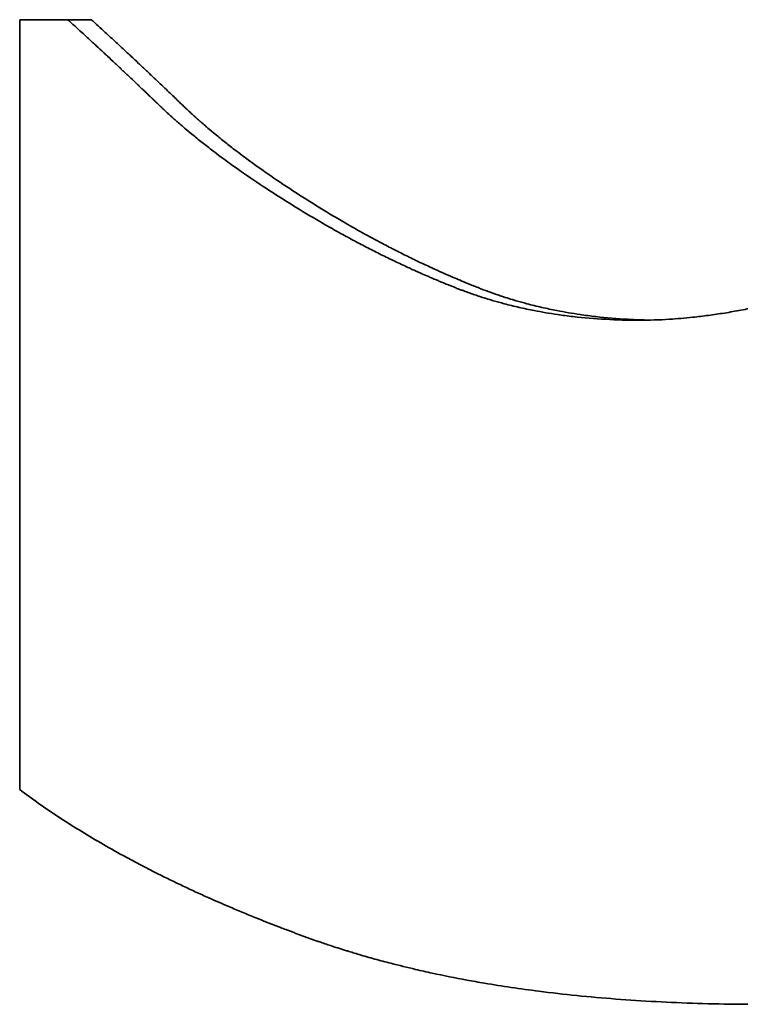
# Model space of a CAD drawing. Units: inches. Extents: x 34 to 380, y 30 to 248.
# Drawn here: x 44 to 44, y 92 to 92 of the extents above; entities that cross this region are included whole.
import ezdxf

# ---------------------------------------------------------------- set-up
doc = ezdxf.new("R2010")
doc.units = ezdxf.units.IN
doc.header["$LTSCALE"] = 24
doc.header["$MEASUREMENT"] = 0
doc.layers.add('Visible (ANSI)', color=7, linetype='Continuous', lineweight=35)

msp = doc.modelspace()

# ---------------------------------------------------------------- linework, layer by layer
at = {"layer": 'Visible (ANSI)'}
msp.add_line((43.7860407, 92.1419011), (43.7852407, 92.1419011), dxfattribs=at)
for points, knots in [([(43.7836096, 92.1419011), (43.7836999, 92.1419011), (43.7837902, 92.1419011), (43.7838806, 92.1419011), (43.7839484, 92.1419011), (43.7840162, 92.1419011), (43.7840841, 92.1419011), (43.7841067, 92.1419011), (43.7841293, 92.1419011), (43.784152, 92.1419011), (43.7841972, 92.1419011), (43.7842425, 92.1419011), (43.7842878, 92.1419011), (43.7843104, 92.1419011), (43.784333, 92.1419011), (43.7843557, 92.1419011), (43.784401, 92.1419011), (43.7844463, 92.1419011), (43.7844916, 92.1419011), (43.7845143, 92.1419011), (43.7845369, 92.1419011), (43.7845596, 92.1419011), (43.784605, 92.1419011), (43.7846503, 92.1419011), (43.7846957, 92.1419011), (43.7847183, 92.1419011), (43.784741, 92.1419011), (43.7847637, 92.1419011), (43.7848318, 92.1419011), (43.7848999, 92.1419011), (43.784968, 92.1419011), (43.7850589, 92.1419011), (43.7851498, 92.1419011), (43.7852407, 92.1419011)], [0, 0, 0, 0, 0.0011526742, 0.0011526742, 0.0011526742, 0.0020171799, 0.0020171799, 0.0020171799, 0.0023053485, 0.0023053485, 0.0023053485, 0.0028816856, 0.0028816856, 0.0028816856, 0.0031698542, 0.0031698542, 0.0031698542, 0.0037461913, 0.0037461913, 0.0037461913, 0.0040343599, 0.0040343599, 0.0040343599, 0.004610697, 0.004610697, 0.004610697, 0.0048988655, 0.0048988655, 0.0048988655, 0.0057633712, 0.0057633712, 0.0057633712, 0.0069160455, 0.0069160455, 0.0069160455, 0.0069160455]), ([(43.7836096, 92.1157422), (43.7836096, 92.1164689), (43.7836096, 92.1171955), (43.7836096, 92.1179221), (43.7836096, 92.1186488), (43.7836096, 92.1193754), (43.7836096, 92.1201021), (43.7836096, 92.1204654), (43.7836096, 92.1208287), (43.7836096, 92.121192), (43.7836096, 92.1219186), (43.7836096, 92.1226453), (43.7836096, 92.1233719), (43.7836096, 92.1244619), (43.7836096, 92.1255518), (43.7836096, 92.1266418), (43.7836096, 92.1270051), (43.7836096, 92.1273684), (43.7836096, 92.1277317), (43.7836096, 92.1295483), (43.7836096, 92.1313649), (43.7836096, 92.1331815), (43.7836096, 92.1335448), (43.7836096, 92.1339081), (43.7836096, 92.1342714), (43.7836096, 92.1368146), (43.7836096, 92.1393579), (43.7836096, 92.1419011)], [0, 0, 0, 0, 0.005536953, 0.005536953, 0.005536953, 0.011073906, 0.011073906, 0.011073906, 0.013842383, 0.013842383, 0.013842383, 0.019379336, 0.019379336, 0.019379336, 0.027684765, 0.027684765, 0.027684765, 0.030453242, 0.030453242, 0.030453242, 0.044295625, 0.044295625, 0.044295625, 0.047064101, 0.047064101, 0.047064101, 0.066443437, 0.066443437, 0.066443437, 0.066443437]), ([(43.7852407, 92.1419011), (43.7853966, 92.1417606), (43.7855554, 92.1416165), (43.7857171, 92.1414689), (43.7858383, 92.1413581), (43.7859612, 92.1412454), (43.7860857, 92.1411305), (43.7861272, 92.1410923), (43.7861689, 92.1410538), (43.7862107, 92.1410151), (43.7862945, 92.1409376), (43.7863789, 92.1408593), (43.7864641, 92.1407801), (43.7865067, 92.1407404), (43.7865495, 92.1407006), (43.7865924, 92.1406605), (43.7866783, 92.1405804), (43.786765, 92.1404994), (43.7868523, 92.1404174), (43.786896, 92.1403765), (43.7869399, 92.1403353), (43.7869839, 92.1402938), (43.787072, 92.140211), (43.7871609, 92.1401273), (43.7872505, 92.1400426), (43.7872952, 92.1400003), (43.7873402, 92.1399578), (43.7873854, 92.139915), (43.7874531, 92.1398508), (43.7875212, 92.1397862), (43.7875898, 92.139721), (43.7876126, 92.1396993), (43.7876355, 92.1396775), (43.7876585, 92.1396557), (43.7877044, 92.139612), (43.7877505, 92.1395681), (43.7877967, 92.139524), (43.7878198, 92.1395019), (43.787843, 92.1394798), (43.7878662, 92.1394576), (43.7879011, 92.1394244), (43.787936, 92.139391), (43.7879711, 92.1393575), (43.7879827, 92.1393463), (43.7879944, 92.1393351), (43.7880061, 92.1393239), (43.7880295, 92.1393015), (43.788053, 92.1392791), (43.7880765, 92.1392566), (43.7880882, 92.1392453), (43.7881, 92.139234), (43.7881118, 92.1392228), (43.7881294, 92.1392058), (43.7881471, 92.1391889), (43.7881648, 92.1391719), (43.7881825, 92.1391549), (43.7882003, 92.1391379), (43.788218, 92.1391208), (43.788224, 92.1391151), (43.7882299, 92.1391095), (43.7882358, 92.1391038), (43.7882477, 92.1390924), (43.7882595, 92.139081), (43.7882714, 92.1390696), (43.7882774, 92.1390639), (43.7882833, 92.1390582), (43.7882892, 92.1390524), (43.7883011, 92.139041), (43.788313, 92.1390296), (43.7883249, 92.1390181), (43.7883309, 92.1390124), (43.7883369, 92.1390067), (43.7883428, 92.1390009), (43.7883548, 92.1389895), (43.7883667, 92.138978), (43.7883786, 92.1389665), (43.7883846, 92.1389608), (43.7883906, 92.138955), (43.7883966, 92.1389493), (43.7884087, 92.1389378), (43.7884207, 92.1389263), (43.7884328, 92.1389148), (43.7884389, 92.1389091), (43.7884449, 92.1389033), (43.788451, 92.1388976), (43.7884631, 92.1388861), (43.7884753, 92.1388746), (43.7884875, 92.1388631), (43.7884936, 92.1388573), (43.7884997, 92.1388516), (43.7885058, 92.1388458), (43.7885181, 92.1388343), (43.7885304, 92.1388228), (43.7885427, 92.1388113), (43.7885489, 92.1388055), (43.7885551, 92.1387998), (43.7885612, 92.138794), (43.7885798, 92.1387767), (43.7885985, 92.1387594), (43.7886172, 92.1387421), (43.7886297, 92.1387306), (43.7886422, 92.1387191), (43.7886548, 92.1387075), (43.7886799, 92.1386845), (43.7887052, 92.1386614), (43.7887307, 92.1386383), (43.7887434, 92.1386267), (43.7887562, 92.1386152), (43.788769, 92.1386036), (43.7888074, 92.1385689), (43.7888462, 92.1385342), (43.7888853, 92.1384995), (43.7889114, 92.1384763), (43.7889376, 92.1384532), (43.7889641, 92.13843), (43.7890169, 92.1383836), (43.7890703, 92.1383372), (43.7891244, 92.1382907), (43.7891515, 92.1382675), (43.7891787, 92.1382442), (43.789206, 92.1382209), (43.7892881, 92.1381511), (43.7893717, 92.1380812), (43.7894566, 92.1380111), (43.7895133, 92.1379644), (43.7895706, 92.1379176), (43.7896285, 92.1378708), (43.7897444, 92.1377772), (43.7898628, 92.1376833), (43.7899838, 92.1375892), (43.7900443, 92.1375422), (43.7901055, 92.1374951), (43.7901673, 92.1374479), (43.7903527, 92.1373064), (43.7905439, 92.1371644), (43.7907409, 92.137022), (43.7908723, 92.136927), (43.7910063, 92.1368317), (43.7911429, 92.1367363), (43.7914161, 92.1365454), (43.7916997, 92.1363536), (43.7919939, 92.1361609), (43.7922881, 92.1359682), (43.7925929, 92.1357747), (43.7929084, 92.1355802)], [0, 0, 0, 0, 0.1666667, 0.1666667, 0.1666667, 0.2916667, 0.2916667, 0.2916667, 0.3333333, 0.3333333, 0.3333333, 0.4166667, 0.4166667, 0.4166667, 0.4583333, 0.4583333, 0.4583333, 0.5416667, 0.5416667, 0.5416667, 0.5833333, 0.5833333, 0.5833333, 0.6666667, 0.6666667, 0.6666667, 0.7083333, 0.7083333, 0.7083333, 0.7708333, 0.7708333, 0.7708333, 0.7916667, 0.7916667, 0.7916667, 0.8333333, 0.8333333, 0.8333333, 0.8541667, 0.8541667, 0.8541667, 0.8854167, 0.8854167, 0.8854167, 0.8958333, 0.8958333, 0.8958333, 0.9166667, 0.9166667, 0.9166667, 0.9270833, 0.9270833, 0.9270833, 0.9427083, 0.9427083, 0.9427083, 0.9583333, 0.9583333, 0.9583333, 0.9635417, 0.9635417, 0.9635417, 0.9739583, 0.9739583, 0.9739583, 0.9791667, 0.9791667, 0.9791667, 0.9895833, 0.9895833, 0.9895833, 0.9947917, 0.9947917, 0.9947917, 1.0052083, 1.0052083, 1.0052083, 1.0104167, 1.0104167, 1.0104167, 1.0208333, 1.0208333, 1.0208333, 1.0260417, 1.0260417, 1.0260417, 1.0364583, 1.0364583, 1.0364583, 1.0416667, 1.0416667, 1.0416667, 1.0520833, 1.0520833, 1.0520833, 1.0572917, 1.0572917, 1.0572917, 1.0729167, 1.0729167, 1.0729167, 1.0833333, 1.0833333, 1.0833333, 1.1041667, 1.1041667, 1.1041667, 1.1145833, 1.1145833, 1.1145833, 1.1458333, 1.1458333, 1.1458333, 1.1666667, 1.1666667, 1.1666667, 1.2083333, 1.2083333, 1.2083333, 1.2291667, 1.2291667, 1.2291667, 1.2916667, 1.2916667, 1.2916667, 1.3333333, 1.3333333, 1.3333333, 1.4166667, 1.4166667, 1.4166667, 1.4583333, 1.4583333, 1.4583333, 1.5833333, 1.5833333, 1.5833333, 1.6666667, 1.6666667, 1.6666667, 1.8333333, 1.8333333, 1.8333333, 2, 2, 2, 2]), ([(43.7860407, 92.1419011), (43.7861963, 92.1417606), (43.7863547, 92.1416165), (43.7865161, 92.1414689), (43.7866371, 92.1413581), (43.7867597, 92.1412454), (43.786884, 92.1411305), (43.7870082, 92.1410157), (43.7871341, 92.1408989), (43.7872616, 92.1407801), (43.7873041, 92.1407404), (43.7873468, 92.1407006), (43.7873897, 92.1406605), (43.7874754, 92.1405804), (43.7875619, 92.1404994), (43.7876491, 92.1404174), (43.7876927, 92.1403765), (43.7877365, 92.1403353), (43.7877804, 92.1402938), (43.7878684, 92.140211), (43.787957, 92.1401273), (43.7880464, 92.1400426), (43.7880911, 92.1400003), (43.788136, 92.1399578), (43.788181, 92.139915), (43.7882486, 92.1398508), (43.7883166, 92.1397862), (43.7883851, 92.139721), (43.7884535, 92.1396558), (43.7885223, 92.1395902), (43.7885916, 92.139524), (43.7886493, 92.1394688), (43.7887073, 92.1394133), (43.7887656, 92.1393575), (43.7887772, 92.1393463), (43.7887889, 92.1393351), (43.7888006, 92.1393239), (43.7888531, 92.1392735), (43.7889059, 92.1392228), (43.788959, 92.1391719), (43.7889766, 92.1391549), (43.7889943, 92.1391379), (43.7890121, 92.1391208), (43.7890475, 92.1390867), (43.7890831, 92.1390525), (43.7891188, 92.1390181), (43.7891366, 92.139001), (43.7891544, 92.1389837), (43.7891724, 92.1389665), (43.7891903, 92.1389493), (43.7892083, 92.1389321), (43.7892264, 92.1389148), (43.7892445, 92.1388976), (43.7892627, 92.1388803), (43.789281, 92.1388631), (43.7892993, 92.1388458), (43.7893176, 92.1388285), (43.7893361, 92.1388113), (43.7893423, 92.1388055), (43.7893484, 92.1387998), (43.7893546, 92.138794), (43.7893731, 92.1387767), (43.7893917, 92.1387594), (43.7894104, 92.1387421), (43.7894229, 92.1387306), (43.7894354, 92.1387191), (43.7894479, 92.1387075), (43.789473, 92.1386845), (43.7894983, 92.1386614), (43.7895237, 92.1386383), (43.7895364, 92.1386267), (43.7895491, 92.1386152), (43.7895619, 92.1386036), (43.7896002, 92.1385689), (43.7896389, 92.1385342), (43.789678, 92.1384995), (43.789704, 92.1384763), (43.7897302, 92.1384532), (43.7897566, 92.13843), (43.7898093, 92.1383836), (43.7898627, 92.1383372), (43.7899166, 92.1382907), (43.7899436, 92.1382675), (43.7899708, 92.1382442), (43.7899981, 92.1382209), (43.79008, 92.1381511), (43.7901634, 92.1380812), (43.7902482, 92.1380111), (43.7903047, 92.1379644), (43.7903619, 92.1379176), (43.7904197, 92.1378708), (43.7905354, 92.1377772), (43.7906536, 92.1376833), (43.7907743, 92.1375892), (43.7908347, 92.1375422), (43.7908957, 92.1374951), (43.7909574, 92.1374479), (43.7911424, 92.1373064), (43.7913333, 92.1371644), (43.7915299, 92.137022), (43.7916611, 92.136927), (43.7917948, 92.1368317), (43.7919311, 92.1367363), (43.7922037, 92.1365454), (43.7924868, 92.1363536), (43.7927804, 92.1361609), (43.793074, 92.1359682), (43.7933782, 92.1357747), (43.793693, 92.1355802)], [0, 0, 0, 0, 0.1666667, 0.1666667, 0.1666667, 0.2916667, 0.2916667, 0.2916667, 0.4166667, 0.4166667, 0.4166667, 0.4583333, 0.4583333, 0.4583333, 0.5416667, 0.5416667, 0.5416667, 0.5833333, 0.5833333, 0.5833333, 0.6666667, 0.6666667, 0.6666667, 0.7083333, 0.7083333, 0.7083333, 0.7708333, 0.7708333, 0.7708333, 0.8333333, 0.8333333, 0.8333333, 0.8854167, 0.8854167, 0.8854167, 0.8958333, 0.8958333, 0.8958333, 0.9427083, 0.9427083, 0.9427083, 0.9583333, 0.9583333, 0.9583333, 0.9895833, 0.9895833, 0.9895833, 1.0052083, 1.0052083, 1.0052083, 1.0208333, 1.0208333, 1.0208333, 1.0364583, 1.0364583, 1.0364583, 1.0520833, 1.0520833, 1.0520833, 1.0572917, 1.0572917, 1.0572917, 1.0729167, 1.0729167, 1.0729167, 1.0833333, 1.0833333, 1.0833333, 1.1041667, 1.1041667, 1.1041667, 1.1145833, 1.1145833, 1.1145833, 1.1458333, 1.1458333, 1.1458333, 1.1666667, 1.1666667, 1.1666667, 1.2083333, 1.2083333, 1.2083333, 1.2291667, 1.2291667, 1.2291667, 1.2916667, 1.2916667, 1.2916667, 1.3333333, 1.3333333, 1.3333333, 1.4166667, 1.4166667, 1.4166667, 1.4583333, 1.4583333, 1.4583333, 1.5833333, 1.5833333, 1.5833333, 1.6666667, 1.6666667, 1.6666667, 1.8333333, 1.8333333, 1.8333333, 2, 2, 2, 2]), ([(43.804651, 92.1316904), (43.804988, 92.1316904), (43.8053303, 92.1317012), (43.8056779, 92.1317228), (43.8059387, 92.131739), (43.8062024, 92.1317613), (43.8064692, 92.1317897), (43.8065581, 92.1317991), (43.8066474, 92.1318092), (43.806737, 92.13182), (43.8069161, 92.1318417), (43.8070967, 92.131866), (43.8072786, 92.131893), (43.8073695, 92.1319065), (43.8074608, 92.1319207), (43.8075525, 92.1319355), (43.8077357, 92.1319652), (43.8079203, 92.1319976), (43.8081063, 92.1320328), (43.8081993, 92.1320503), (43.8082926, 92.1320686), (43.8083863, 92.1320875), (43.8085737, 92.1321253), (43.8087624, 92.1321658), (43.8089525, 92.132209), (43.8090475, 92.1322306), (43.8091429, 92.1322529), (43.8092387, 92.1322759), (43.8093823, 92.1323103), (43.8095266, 92.1323463), (43.8096718, 92.1323838), (43.8097202, 92.1323962), (43.8097687, 92.1324089), (43.8098172, 92.1324217), (43.8099143, 92.1324474), (43.8100118, 92.1324737), (43.8101096, 92.1325008), (43.8101585, 92.1325143), (43.8102075, 92.1325279), (43.8102566, 92.1325418), (43.8103302, 92.1325625), (43.810404, 92.1325837), (43.810478, 92.1326052), (43.8105027, 92.1326124), (43.8105274, 92.1326196), (43.8105521, 92.1326269), (43.8106015, 92.1326414), (43.8106511, 92.1326561), (43.8107007, 92.1326709), (43.8107255, 92.1326784), (43.8107503, 92.1326858), (43.8107751, 92.1326933), (43.8108124, 92.1327046), (43.8108497, 92.132716), (43.8108871, 92.1327274), (43.8109245, 92.1327389), (43.8109619, 92.1327504), (43.8109993, 92.1327621), (43.8110118, 92.132766), (43.8110243, 92.1327699), (43.8110368, 92.1327738), (43.8110618, 92.1327816), (43.8110868, 92.1327894), (43.8111119, 92.1327973), (43.8111244, 92.1328013), (43.8111369, 92.1328052), (43.8111494, 92.1328092), (43.8111745, 92.1328171), (43.8111996, 92.1328251), (43.8112247, 92.1328331), (43.8112373, 92.1328371), (43.8112498, 92.1328412), (43.8112624, 92.1328452), (43.8112875, 92.1328533), (43.8113127, 92.1328613), (43.8113378, 92.1328695), (43.8113504, 92.1328736), (43.8113629, 92.1328777), (43.8113754, 92.1328818), (43.8114005, 92.1328901), (43.8114255, 92.1328984), (43.8114504, 92.1329068), (43.8114629, 92.132911), (43.8114754, 92.1329152), (43.8114878, 92.1329194), (43.8115127, 92.1329279), (43.8115376, 92.1329364), (43.8115624, 92.132945), (43.8115748, 92.1329493), (43.8115872, 92.1329536), (43.8115996, 92.1329579), (43.8116244, 92.1329666), (43.8116491, 92.1329753), (43.8116737, 92.1329841), (43.8116861, 92.1329886), (43.8116984, 92.132993), (43.8117107, 92.1329974), (43.8117476, 92.1330107), (43.8117845, 92.1330242), (43.8118212, 92.1330378), (43.8118456, 92.1330469), (43.8118701, 92.1330561), (43.8118944, 92.1330653), (43.8119432, 92.1330838), (43.8119918, 92.1331025), (43.8120401, 92.1331215), (43.8120643, 92.133131), (43.8120884, 92.1331406), (43.8121125, 92.1331503), (43.8121848, 92.1331792), (43.8122566, 92.1332088), (43.812328, 92.133239), (43.8123756, 92.1332592), (43.812423, 92.1332796), (43.8124702, 92.1333003), (43.8125645, 92.1333417), (43.8126582, 92.1333843), (43.812751, 92.133428), (43.8127974, 92.1334498), (43.8128436, 92.1334719), (43.8128896, 92.1334943), (43.8129817, 92.1335391), (43.8130729, 92.133585), (43.8131634, 92.1336321), (43.8132086, 92.1336556), (43.8132537, 92.1336794), (43.8132985, 92.1337035), (43.8133882, 92.1337517), (43.8134771, 92.133801), (43.8135652, 92.1338514), (43.8136092, 92.1338766), (43.8136531, 92.1339021), (43.8136967, 92.1339279), (43.8138277, 92.1340052), (43.8139568, 92.134085), (43.8140842, 92.1341674), (43.8141692, 92.1342223), (43.8142533, 92.1342784), (43.8143366, 92.1343356), (43.8145866, 92.1345071), (43.8148294, 92.1346888), (43.815065, 92.1348805), (43.8152221, 92.1350084), (43.8153759, 92.1351408), (43.8155265, 92.1352776), (43.8158278, 92.1355514), (43.8161161, 92.1358431), (43.8163913, 92.1361528), (43.8166666, 92.1364626), (43.8169289, 92.1367903), (43.817178, 92.1371361)], [0, 0, 0, 0, 0.1666667, 0.1666667, 0.1666667, 0.2916667, 0.2916667, 0.2916667, 0.3333333, 0.3333333, 0.3333333, 0.4166667, 0.4166667, 0.4166667, 0.4583333, 0.4583333, 0.4583333, 0.5416667, 0.5416667, 0.5416667, 0.5833333, 0.5833333, 0.5833333, 0.6666667, 0.6666667, 0.6666667, 0.7083333, 0.7083333, 0.7083333, 0.7708333, 0.7708333, 0.7708333, 0.7916667, 0.7916667, 0.7916667, 0.8333333, 0.8333333, 0.8333333, 0.8541667, 0.8541667, 0.8541667, 0.8854167, 0.8854167, 0.8854167, 0.8958333, 0.8958333, 0.8958333, 0.9166667, 0.9166667, 0.9166667, 0.9270833, 0.9270833, 0.9270833, 0.9427083, 0.9427083, 0.9427083, 0.9583333, 0.9583333, 0.9583333, 0.9635417, 0.9635417, 0.9635417, 0.9739583, 0.9739583, 0.9739583, 0.9791667, 0.9791667, 0.9791667, 0.9895833, 0.9895833, 0.9895833, 0.9947917, 0.9947917, 0.9947917, 1.0052083, 1.0052083, 1.0052083, 1.0104167, 1.0104167, 1.0104167, 1.0208333, 1.0208333, 1.0208333, 1.0260417, 1.0260417, 1.0260417, 1.0364583, 1.0364583, 1.0364583, 1.0416667, 1.0416667, 1.0416667, 1.0520833, 1.0520833, 1.0520833, 1.0572917, 1.0572917, 1.0572917, 1.0729167, 1.0729167, 1.0729167, 1.0833333, 1.0833333, 1.0833333, 1.1041667, 1.1041667, 1.1041667, 1.1145833, 1.1145833, 1.1145833, 1.1458333, 1.1458333, 1.1458333, 1.1666667, 1.1666667, 1.1666667, 1.2083333, 1.2083333, 1.2083333, 1.2291667, 1.2291667, 1.2291667, 1.2708333, 1.2708333, 1.2708333, 1.2916667, 1.2916667, 1.2916667, 1.3333333, 1.3333333, 1.3333333, 1.3541667, 1.3541667, 1.3541667, 1.4166667, 1.4166667, 1.4166667, 1.4583333, 1.4583333, 1.4583333, 1.5833333, 1.5833333, 1.5833333, 1.6666667, 1.6666667, 1.6666667, 1.8333333, 1.8333333, 1.8333333, 2, 2, 2, 2]), ([(43.7929084, 92.1355802), (43.7932037, 92.1353965), (43.7935003, 92.1352178), (43.7937984, 92.135044), (43.794022, 92.1349136), (43.7942463, 92.1347861), (43.7944714, 92.1346613), (43.7945464, 92.1346197), (43.7946215, 92.1345785), (43.7946967, 92.1345375), (43.7948472, 92.1344556), (43.7949979, 92.1343749), (43.795149, 92.1342954), (43.7952246, 92.1342557), (43.7953002, 92.1342162), (43.795376, 92.1341771), (43.7955274, 92.1340989), (43.7956792, 92.1340219), (43.7958314, 92.1339462), (43.7959075, 92.1339083), (43.7959836, 92.1338707), (43.7960599, 92.1338335), (43.7962124, 92.133759), (43.7963652, 92.1336857), (43.7965185, 92.1336137), (43.7965951, 92.1335776), (43.7966717, 92.1335419), (43.7967485, 92.1335065), (43.7968637, 92.1334534), (43.7969791, 92.133401), (43.7970946, 92.1333493), (43.7971331, 92.1333321), (43.7971717, 92.133315), (43.7972103, 92.1332979), (43.7972874, 92.1332637), (43.7973646, 92.1332299), (43.7974419, 92.1331963), (43.7974806, 92.1331796), (43.7975192, 92.1331629), (43.7975579, 92.1331462), (43.797616, 92.1331213), (43.7976741, 92.1330966), (43.7977322, 92.133072), (43.7977516, 92.1330638), (43.797771, 92.1330556), (43.7977904, 92.1330475), (43.7978292, 92.1330312), (43.797868, 92.1330149), (43.7979068, 92.1329988), (43.7979262, 92.1329907), (43.7979457, 92.1329827), (43.7979651, 92.1329746), (43.7979942, 92.1329626), (43.7980234, 92.1329506), (43.7980525, 92.1329386), (43.7980817, 92.1329266), (43.7981109, 92.1329147), (43.7981401, 92.1329028), (43.7981498, 92.1328989), (43.7981595, 92.1328949), (43.7981693, 92.132891), (43.7981887, 92.132883), (43.7982082, 92.1328752), (43.7982277, 92.1328673), (43.7982374, 92.1328634), (43.7982471, 92.1328594), (43.7982569, 92.1328555), (43.7982764, 92.1328477), (43.7982959, 92.1328399), (43.7983153, 92.1328321), (43.7983251, 92.1328282), (43.7983348, 92.1328243), (43.7983446, 92.1328204), (43.7983641, 92.1328126), (43.7983836, 92.1328048), (43.7984031, 92.1327971), (43.7984129, 92.1327932), (43.7984226, 92.1327894), (43.7984324, 92.1327855), (43.798452, 92.1327778), (43.7984715, 92.1327702), (43.7984911, 92.1327626), (43.7985009, 92.1327588), (43.7985107, 92.132755), (43.7985206, 92.1327512), (43.7985402, 92.1327436), (43.7985598, 92.1327361), (43.7985795, 92.1327286), (43.7985893, 92.1327249), (43.7985992, 92.1327212), (43.798609, 92.1327174), (43.7986287, 92.13271), (43.7986484, 92.1327026), (43.7986682, 92.1326952), (43.798678, 92.1326916), (43.7986879, 92.1326879), (43.7986978, 92.1326842), (43.7987274, 92.1326732), (43.7987571, 92.1326624), (43.7987869, 92.1326516), (43.7988067, 92.1326444), (43.7988266, 92.1326372), (43.7988464, 92.1326301), (43.7988862, 92.1326158), (43.798926, 92.1326018), (43.798966, 92.1325878), (43.798986, 92.1325809), (43.799006, 92.132574), (43.799026, 92.1325671), (43.799086, 92.1325465), (43.7991463, 92.1325262), (43.7992068, 92.1325063), (43.7992471, 92.132493), (43.7992875, 92.1324799), (43.7993281, 92.132467), (43.7994091, 92.1324411), (43.7994905, 92.1324159), (43.7995723, 92.1323913), (43.7996132, 92.132379), (43.7996541, 92.1323668), (43.7996952, 92.1323549), (43.7998185, 92.1323189), (43.7999426, 92.1322845), (43.8000675, 92.1322515), (43.8001508, 92.1322295), (43.8002345, 92.1322081), (43.8003186, 92.1321874), (43.8004867, 92.132146), (43.8006564, 92.1321072), (43.8008276, 92.1320709), (43.8009131, 92.1320528), (43.8009991, 92.1320353), (43.8010855, 92.1320185), (43.8013446, 92.131968), (43.8016071, 92.1319234), (43.8018732, 92.1318845), (43.8020506, 92.1318586), (43.8022295, 92.1318353), (43.80241, 92.1318146), (43.8027709, 92.1317732), (43.8031381, 92.1317422), (43.8035116, 92.1317214), (43.803885, 92.1317007), (43.8042648, 92.1316904), (43.804651, 92.1316904)], [0, 0, 0, 0, 0.1666667, 0.1666667, 0.1666667, 0.2916667, 0.2916667, 0.2916667, 0.3333333, 0.3333333, 0.3333333, 0.4166667, 0.4166667, 0.4166667, 0.4583333, 0.4583333, 0.4583333, 0.5416667, 0.5416667, 0.5416667, 0.5833333, 0.5833333, 0.5833333, 0.6666667, 0.6666667, 0.6666667, 0.7083333, 0.7083333, 0.7083333, 0.7708333, 0.7708333, 0.7708333, 0.7916667, 0.7916667, 0.7916667, 0.8333333, 0.8333333, 0.8333333, 0.8541667, 0.8541667, 0.8541667, 0.8854167, 0.8854167, 0.8854167, 0.8958333, 0.8958333, 0.8958333, 0.9166667, 0.9166667, 0.9166667, 0.9270833, 0.9270833, 0.9270833, 0.9427083, 0.9427083, 0.9427083, 0.9583333, 0.9583333, 0.9583333, 0.9635417, 0.9635417, 0.9635417, 0.9739583, 0.9739583, 0.9739583, 0.9791667, 0.9791667, 0.9791667, 0.9895833, 0.9895833, 0.9895833, 0.9947917, 0.9947917, 0.9947917, 1.0052083, 1.0052083, 1.0052083, 1.0104167, 1.0104167, 1.0104167, 1.0208333, 1.0208333, 1.0208333, 1.0260417, 1.0260417, 1.0260417, 1.0364583, 1.0364583, 1.0364583, 1.0416667, 1.0416667, 1.0416667, 1.0520833, 1.0520833, 1.0520833, 1.0572917, 1.0572917, 1.0572917, 1.0729167, 1.0729167, 1.0729167, 1.0833333, 1.0833333, 1.0833333, 1.1041667, 1.1041667, 1.1041667, 1.1145833, 1.1145833, 1.1145833, 1.1458333, 1.1458333, 1.1458333, 1.1666667, 1.1666667, 1.1666667, 1.2083333, 1.2083333, 1.2083333, 1.2291667, 1.2291667, 1.2291667, 1.2916667, 1.2916667, 1.2916667, 1.3333333, 1.3333333, 1.3333333, 1.4166667, 1.4166667, 1.4166667, 1.4583333, 1.4583333, 1.4583333, 1.5833333, 1.5833333, 1.5833333, 1.6666667, 1.6666667, 1.6666667, 1.8333333, 1.8333333, 1.8333333, 2, 2, 2, 2]), ([(43.793693, 92.1355802), (43.7939877, 92.1353965), (43.7942838, 92.1352178), (43.7945813, 92.135044), (43.7948044, 92.1349136), (43.7950283, 92.1347861), (43.7952529, 92.1346613), (43.7954776, 92.1345366), (43.795703, 92.1344146), (43.7959292, 92.1342954), (43.7960046, 92.1342557), (43.7960801, 92.1342162), (43.7961557, 92.1341771), (43.7963069, 92.1340989), (43.7964584, 92.1340219), (43.7966102, 92.1339462), (43.7966861, 92.1339083), (43.7967622, 92.1338707), (43.7968383, 92.1338335), (43.7969905, 92.133759), (43.797143, 92.1336857), (43.7972959, 92.1336137), (43.7973724, 92.1335776), (43.7974489, 92.1335419), (43.7975255, 92.1335065), (43.7976405, 92.1334534), (43.7977556, 92.133401), (43.7978709, 92.1333493), (43.7979863, 92.1332976), (43.7981018, 92.1332466), (43.7982175, 92.1331963), (43.798314, 92.1331544), (43.7984105, 92.133113), (43.7985073, 92.133072), (43.7985266, 92.1330638), (43.798546, 92.1330556), (43.7985653, 92.1330475), (43.7986524, 92.1330108), (43.7987396, 92.1329745), (43.7988269, 92.1329386), (43.798856, 92.1329266), (43.7988852, 92.1329147), (43.7989143, 92.1329028), (43.7989725, 92.1328791), (43.7990309, 92.1328555), (43.7990892, 92.1328321), (43.7991184, 92.1328203), (43.7991476, 92.1328087), (43.7991768, 92.1327971), (43.799206, 92.1327855), (43.7992353, 92.132774), (43.7992647, 92.1327626), (43.799294, 92.1327512), (43.7993234, 92.1327399), (43.7993528, 92.1327286), (43.7993823, 92.1327174), (43.7994118, 92.1327063), (43.7994413, 92.1326952), (43.7994512, 92.1326916), (43.799461, 92.1326879), (43.7994709, 92.1326842), (43.7995005, 92.1326732), (43.7995301, 92.1326624), (43.7995598, 92.1326516), (43.7995796, 92.1326444), (43.7995994, 92.1326372), (43.7996192, 92.1326301), (43.7996589, 92.1326158), (43.7996987, 92.1326018), (43.7997386, 92.1325878), (43.7997585, 92.1325809), (43.7997785, 92.132574), (43.7997984, 92.1325671), (43.7998584, 92.1325465), (43.7999185, 92.1325262), (43.7999789, 92.1325063), (43.8000191, 92.132493), (43.8000595, 92.1324799), (43.8000999, 92.132467), (43.8001808, 92.1324411), (43.800262, 92.1324159), (43.8003436, 92.1323913), (43.8003844, 92.132379), (43.8004253, 92.1323668), (43.8004663, 92.1323549), (43.8005893, 92.1323189), (43.8007132, 92.1322845), (43.8008379, 92.1322515), (43.800921, 92.1322295), (43.8010045, 92.1322081), (43.8010884, 92.1321874), (43.8012562, 92.132146), (43.8014256, 92.1321072), (43.8015964, 92.1320709), (43.8016818, 92.1320528), (43.8017676, 92.1320353), (43.8018538, 92.1320185), (43.8021124, 92.131968), (43.8023745, 92.1319234), (43.80264, 92.1318845), (43.802817, 92.1318586), (43.8029955, 92.1318353), (43.8031757, 92.1318146), (43.8035359, 92.1317732), (43.8039023, 92.1317422), (43.8042751, 92.1317214), (43.8045155, 92.1317081), (43.8047585, 92.131699), (43.8050042, 92.1316943)], [0, 0, 0, 0, 0.1666667, 0.1666667, 0.1666667, 0.2916667, 0.2916667, 0.2916667, 0.4166667, 0.4166667, 0.4166667, 0.4583333, 0.4583333, 0.4583333, 0.5416667, 0.5416667, 0.5416667, 0.5833333, 0.5833333, 0.5833333, 0.6666667, 0.6666667, 0.6666667, 0.7083333, 0.7083333, 0.7083333, 0.7708333, 0.7708333, 0.7708333, 0.8333333, 0.8333333, 0.8333333, 0.8854167, 0.8854167, 0.8854167, 0.8958333, 0.8958333, 0.8958333, 0.9427083, 0.9427083, 0.9427083, 0.9583333, 0.9583333, 0.9583333, 0.9895833, 0.9895833, 0.9895833, 1.0052083, 1.0052083, 1.0052083, 1.0208333, 1.0208333, 1.0208333, 1.0364583, 1.0364583, 1.0364583, 1.0520833, 1.0520833, 1.0520833, 1.0572917, 1.0572917, 1.0572917, 1.0729167, 1.0729167, 1.0729167, 1.0833333, 1.0833333, 1.0833333, 1.1041667, 1.1041667, 1.1041667, 1.1145833, 1.1145833, 1.1145833, 1.1458333, 1.1458333, 1.1458333, 1.1666667, 1.1666667, 1.1666667, 1.2083333, 1.2083333, 1.2083333, 1.2291667, 1.2291667, 1.2291667, 1.2916667, 1.2916667, 1.2916667, 1.3333333, 1.3333333, 1.3333333, 1.4166667, 1.4166667, 1.4166667, 1.4583333, 1.4583333, 1.4583333, 1.5833333, 1.5833333, 1.5833333, 1.6666667, 1.6666667, 1.6666667, 1.8333333, 1.8333333, 1.8333333, 1.9408391, 1.9408391, 1.9408391, 1.9408391]), ([(43.8329156, 92.1205072), (43.8324164, 92.1198697), (43.8319029, 92.1192561), (43.8313752, 92.1186663), (43.8308476, 92.1180766), (43.8303058, 92.1175107), (43.8297501, 92.1169686), (43.8294723, 92.1166976), (43.829191, 92.1164325), (43.8289063, 92.1161734), (43.8284791, 92.1157848), (43.8280443, 92.1154096), (43.8276017, 92.1150478), (43.8274542, 92.1149272), (43.8273059, 92.1148081), (43.8271567, 92.1146904), (43.8268583, 92.1144552), (43.8265565, 92.1142259), (43.8262513, 92.1140026), (43.8260987, 92.113891), (43.8259453, 92.1137808), (43.8257911, 92.1136722), (43.8255597, 92.1135092), (43.8253265, 92.1133495), (43.8250914, 92.1131932), (43.825013, 92.1131411), (43.8249344, 92.1130894), (43.8248556, 92.113038), (43.8246981, 92.1129353), (43.8245397, 92.1128341), (43.8243804, 92.1127344), (43.8243008, 92.1126846), (43.824221, 92.1126351), (43.824141, 92.1125859), (43.824021, 92.1125123), (43.8239005, 92.1124394), (43.8237795, 92.1123674), (43.8237392, 92.1123435), (43.8236989, 92.1123195), (43.8236584, 92.1122957), (43.8235776, 92.1122481), (43.8234966, 92.1122009), (43.8234153, 92.112154), (43.8233747, 92.1121305), (43.823334, 92.1121072), (43.8232933, 92.1120839), (43.8232322, 92.1120491), (43.823171, 92.1120144), (43.8231097, 92.1119799), (43.8230484, 92.1119455), (43.8229869, 92.1119112), (43.8229254, 92.1118772), (43.8229049, 92.1118658), (43.8228844, 92.1118545), (43.8228638, 92.1118432), (43.8228227, 92.1118206), (43.8227816, 92.1117981), (43.8227404, 92.1117757), (43.8227198, 92.1117645), (43.8226992, 92.1117533), (43.8226786, 92.1117421), (43.8226374, 92.1117198), (43.8225961, 92.1116976), (43.8225548, 92.1116755), (43.8225341, 92.1116644), (43.8225134, 92.1116534), (43.8224928, 92.1116423), (43.8224514, 92.1116203), (43.82241, 92.1115983), (43.8223684, 92.1115765), (43.8223477, 92.1115656), (43.8223269, 92.1115547), (43.8223061, 92.1115438), (43.8222645, 92.1115221), (43.8222228, 92.1115005), (43.822181, 92.111479), (43.8221601, 92.1114683), (43.8221391, 92.1114576), (43.8221182, 92.1114469), (43.8220554, 92.1114148), (43.8219923, 92.111383), (43.8219291, 92.1113515), (43.8218869, 92.1113304), (43.8218447, 92.1113095), (43.8218023, 92.1112887), (43.8217176, 92.1112471), (43.8216326, 92.1112059), (43.8215472, 92.1111652), (43.8215045, 92.1111449), (43.8214617, 92.1111247), (43.8214188, 92.1111045), (43.821333, 92.1110643), (43.8212469, 92.1110245), (43.8211604, 92.1109852), (43.8211171, 92.1109655), (43.8210738, 92.110946), (43.8210303, 92.1109266), (43.8209, 92.1108683), (43.8207689, 92.110811), (43.820637, 92.1107548), (43.8205491, 92.1107173), (43.8204608, 92.1106802), (43.8203721, 92.1106436), (43.8201948, 92.1105705), (43.8200161, 92.1104992), (43.8198359, 92.1104297), (43.8197458, 92.1103949), (43.8196553, 92.1103606), (43.8195645, 92.1103268), (43.8192921, 92.1102253), (43.8190165, 92.1101279), (43.8187378, 92.1100346), (43.8185519, 92.1099724), (43.8183647, 92.1099121), (43.818176, 92.1098535), (43.8177987, 92.1097365), (43.8174158, 92.1096267), (43.8170274, 92.1095243), (43.8168331, 92.1094731), (43.8166375, 92.1094237), (43.8164406, 92.1093762), (43.8158496, 92.1092335), (43.8152464, 92.1091073), (43.814631, 92.1089976), (43.8142207, 92.1089244), (43.8138051, 92.1088586), (43.8133842, 92.1088001), (43.8125423, 92.108683), (43.8116793, 92.1085952), (43.8107957, 92.1085367), (43.8099121, 92.1084782), (43.809008, 92.1084489), (43.8080841, 92.1084489)], [0, 0, 0, 0, 0.1666667, 0.1666667, 0.1666667, 0.3333333, 0.3333333, 0.3333333, 0.4166667, 0.4166667, 0.4166667, 0.5416667, 0.5416667, 0.5416667, 0.5833333, 0.5833333, 0.5833333, 0.6666667, 0.6666667, 0.6666667, 0.7083333, 0.7083333, 0.7083333, 0.7708333, 0.7708333, 0.7708333, 0.7916667, 0.7916667, 0.7916667, 0.8333333, 0.8333333, 0.8333333, 0.8541667, 0.8541667, 0.8541667, 0.8854167, 0.8854167, 0.8854167, 0.8958333, 0.8958333, 0.8958333, 0.9166667, 0.9166667, 0.9166667, 0.9270833, 0.9270833, 0.9270833, 0.9427083, 0.9427083, 0.9427083, 0.9583333, 0.9583333, 0.9583333, 0.9635417, 0.9635417, 0.9635417, 0.9739583, 0.9739583, 0.9739583, 0.9791667, 0.9791667, 0.9791667, 0.9895833, 0.9895833, 0.9895833, 0.9947917, 0.9947917, 0.9947917, 1.0052083, 1.0052083, 1.0052083, 1.0104167, 1.0104167, 1.0104167, 1.0208333, 1.0208333, 1.0208333, 1.0260417, 1.0260417, 1.0260417, 1.0416667, 1.0416667, 1.0416667, 1.0520833, 1.0520833, 1.0520833, 1.0729167, 1.0729167, 1.0729167, 1.0833333, 1.0833333, 1.0833333, 1.1041667, 1.1041667, 1.1041667, 1.1145833, 1.1145833, 1.1145833, 1.1458333, 1.1458333, 1.1458333, 1.1666667, 1.1666667, 1.1666667, 1.2083333, 1.2083333, 1.2083333, 1.2291667, 1.2291667, 1.2291667, 1.2916667, 1.2916667, 1.2916667, 1.3333333, 1.3333333, 1.3333333, 1.4166667, 1.4166667, 1.4166667, 1.4583333, 1.4583333, 1.4583333, 1.5833333, 1.5833333, 1.5833333, 1.6666667, 1.6666667, 1.6666667, 1.8333333, 1.8333333, 1.8333333, 2, 2, 2, 2]), ([(43.8080841, 92.1084489), (43.8071033, 92.1084597), (43.8061507, 92.1084899), (43.8052255, 92.1085394), (43.8043004, 92.1085889), (43.8034027, 92.1086578), (43.8025318, 92.108746), (43.8020964, 92.1087901), (43.8016677, 92.1088391), (43.8012456, 92.1088929), (43.8006125, 92.1089736), (43.7999943, 92.1090652), (43.7993908, 92.1091677), (43.7991896, 92.1092018), (43.79899, 92.1092372), (43.7987921, 92.1092738), (43.7983963, 92.1093469), (43.7980069, 92.1094249), (43.7976239, 92.1095078), (43.7974324, 92.1095492), (43.7972426, 92.1095918), (43.7970543, 92.1096357), (43.7967719, 92.1097014), (43.796493, 92.1097699), (43.7962177, 92.1098411), (43.796126, 92.1098648), (43.7960346, 92.1098889), (43.7959436, 92.1099132), (43.7957617, 92.1099619), (43.7955813, 92.1100118), (43.7954025, 92.1100629), (43.7953131, 92.1100884), (43.7952241, 92.1101143), (43.7951355, 92.1101404), (43.7950025, 92.1101797), (43.7948705, 92.1102196), (43.7947393, 92.1102602), (43.7946956, 92.1102737), (43.794652, 92.1102873), (43.7946084, 92.110301), (43.7945214, 92.1103284), (43.7944347, 92.110356), (43.7943484, 92.110384), (43.7943053, 92.110398), (43.7942622, 92.110412), (43.7942193, 92.1104262), (43.7941549, 92.1104474), (43.7940907, 92.1104688), (43.7940267, 92.1104903), (43.7939627, 92.1105118), (43.7938989, 92.1105336), (43.7938354, 92.1105554), (43.7938142, 92.1105627), (43.793793, 92.11057), (43.7937719, 92.1105774), (43.7937296, 92.110592), (43.7936874, 92.1106068), (43.7936453, 92.1106216), (43.7936243, 92.110629), (43.7936033, 92.1106364), (43.7935823, 92.1106439), (43.7935403, 92.1106588), (43.7934984, 92.1106737), (43.7934566, 92.1106888), (43.7934357, 92.1106963), (43.7934149, 92.1107038), (43.793394, 92.1107114), (43.7933523, 92.1107265), (43.7933107, 92.1107417), (43.7932692, 92.110757), (43.7932485, 92.1107646), (43.7932277, 92.1107722), (43.793207, 92.1107798), (43.7931656, 92.110795), (43.7931242, 92.1108103), (43.793083, 92.1108256), (43.7930623, 92.1108332), (43.7930417, 92.1108409), (43.7930211, 92.1108485), (43.79298, 92.1108638), (43.7929389, 92.1108792), (43.7928979, 92.1108945), (43.7928774, 92.1109022), (43.7928569, 92.1109099), (43.7928364, 92.1109176), (43.7927955, 92.1109329), (43.7927547, 92.1109483), (43.7927139, 92.1109638), (43.7926935, 92.1109715), (43.7926732, 92.1109792), (43.7926528, 92.1109869), (43.7925918, 92.1110101), (43.792531, 92.1110333), (43.7924704, 92.1110566), (43.79243, 92.1110721), (43.7923897, 92.1110876), (43.7923494, 92.1111032), (43.7922689, 92.1111343), (43.7921888, 92.1111655), (43.7921089, 92.1111968), (43.792069, 92.1112125), (43.7920292, 92.1112282), (43.7919894, 92.1112439), (43.7918702, 92.111291), (43.7917517, 92.1113382), (43.791634, 92.1113858), (43.7915555, 92.1114174), (43.7914774, 92.1114492), (43.7913996, 92.111481), (43.7912439, 92.1115447), (43.7910896, 92.1116088), (43.7909366, 92.1116732), (43.7908601, 92.1117055), (43.790784, 92.1117378), (43.7907082, 92.1117702), (43.7904807, 92.1118674), (43.7902562, 92.1119654), (43.7900346, 92.1120642), (43.7898869, 92.1121301), (43.7897405, 92.1121964), (43.7895954, 92.112263), (43.7893052, 92.1123963), (43.7890203, 92.112531), (43.7887405, 92.1126672), (43.7886006, 92.1127353), (43.788462, 92.1128038), (43.7883247, 92.1128726), (43.7879128, 92.1130791), (43.7875124, 92.1132888), (43.7871235, 92.1135019), (43.7868642, 92.1136439), (43.78661, 92.1137874), (43.7863608, 92.1139324), (43.7858625, 92.1142223), (43.7853843, 92.1145181), (43.7849258, 92.1148198), (43.7844674, 92.1151214), (43.7840288, 92.1154289), (43.7836096, 92.1157422)], [0, 0, 0, 0, 0.1666667, 0.1666667, 0.1666667, 0.3333333, 0.3333333, 0.3333333, 0.4166667, 0.4166667, 0.4166667, 0.5416667, 0.5416667, 0.5416667, 0.5833333, 0.5833333, 0.5833333, 0.6666667, 0.6666667, 0.6666667, 0.7083333, 0.7083333, 0.7083333, 0.7708333, 0.7708333, 0.7708333, 0.7916667, 0.7916667, 0.7916667, 0.8333333, 0.8333333, 0.8333333, 0.8541667, 0.8541667, 0.8541667, 0.8854167, 0.8854167, 0.8854167, 0.8958333, 0.8958333, 0.8958333, 0.9166667, 0.9166667, 0.9166667, 0.9270833, 0.9270833, 0.9270833, 0.9427083, 0.9427083, 0.9427083, 0.9583333, 0.9583333, 0.9583333, 0.9635417, 0.9635417, 0.9635417, 0.9739583, 0.9739583, 0.9739583, 0.9791667, 0.9791667, 0.9791667, 0.9895833, 0.9895833, 0.9895833, 0.9947917, 0.9947917, 0.9947917, 1.0052083, 1.0052083, 1.0052083, 1.0104167, 1.0104167, 1.0104167, 1.0208333, 1.0208333, 1.0208333, 1.0260417, 1.0260417, 1.0260417, 1.0364583, 1.0364583, 1.0364583, 1.0416667, 1.0416667, 1.0416667, 1.0520833, 1.0520833, 1.0520833, 1.0572917, 1.0572917, 1.0572917, 1.0729167, 1.0729167, 1.0729167, 1.0833333, 1.0833333, 1.0833333, 1.1041667, 1.1041667, 1.1041667, 1.1145833, 1.1145833, 1.1145833, 1.1458333, 1.1458333, 1.1458333, 1.1666667, 1.1666667, 1.1666667, 1.2083333, 1.2083333, 1.2083333, 1.2291667, 1.2291667, 1.2291667, 1.2916667, 1.2916667, 1.2916667, 1.3333333, 1.3333333, 1.3333333, 1.4166667, 1.4166667, 1.4166667, 1.4583333, 1.4583333, 1.4583333, 1.5833333, 1.5833333, 1.5833333, 1.6666667, 1.6666667, 1.6666667, 1.8333333, 1.8333333, 1.8333333, 2, 2, 2, 2])]:
    msp.add_open_spline(points, degree=3, knots=knots, dxfattribs=at)

doc.saveas('drawing.dxf')
